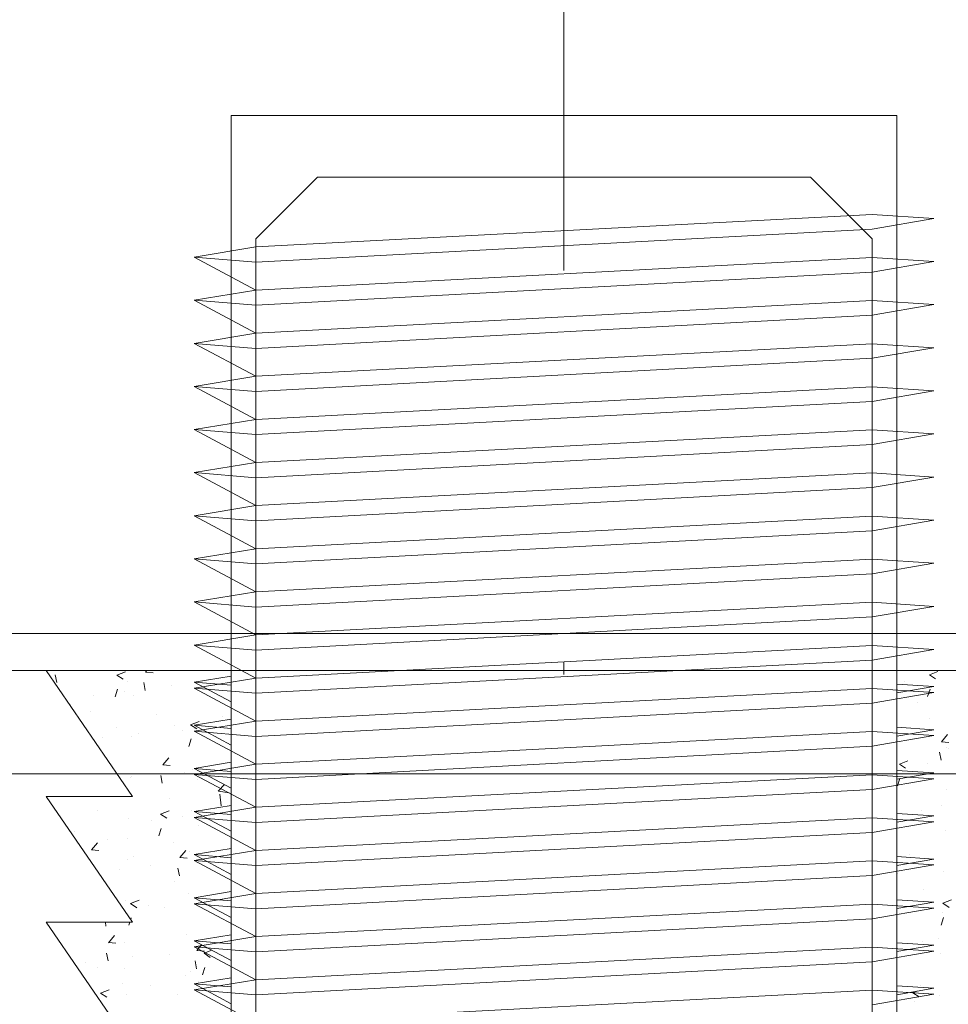
# Model space of a CAD drawing. Units: millimetres. Extents: x 15386 to 33303, y 283 to 1629.
# Drawn here: x 18574 to 18581, y 1393 to 1401 of the extents above; entities that cross this region are included whole.
import ezdxf

# ---------------------------------------------------------------- set-up
doc = ezdxf.new("R2010")
doc.units = ezdxf.units.MM
doc.header["$LTSCALE"] = 0.25
doc.header["$PDMODE"] = 35
doc.header["$PDSIZE"] = -10
doc.linetypes.add('DASHDOTX2', pattern=[50.8, 25.4, -12.7, 0, -12.7])
doc.layers.get('0').update_dxf_attribs({"lineweight": 20})
doc.layers.get('Defpoints').update_dxf_attribs({"color": 3})
for name, color, linetype, lineweight in [('0 @ 2', 7, 'Continuous', 20), ('FJ hulplijnen', 252, 'Continuous', 20), ('FJ maatvoering', 250, 'Continuous', 18), ('FJ maatvoering @ 2', 250, 'Continuous', 18), ('FJ onderdelen', 7, 'Continuous', 35)]:
    doc.layers.add(name, color=color, linetype=linetype, lineweight=lineweight)
doc.layers.add('M5_INBUS_5X10', color=251, linetype='Continuous')
doc.styles.get("Standard").update_dxf_attribs({"font": 'txt', "height": 2.5})
doc.dimstyles.new('Copy of FritsJurgens', dxfattribs={"dimscale": 15, "dimtxt": 2.5, "dimasz": 2, "dimexe": 1, "dimexo": 2, "dimgap": 1, "dimtad": 1, "dimdec": 1, "dimzin": 12, "dimdsep": 46, "dimtxsty": 'Standard', "dimblk": 'OPEN90', "dimcen": -1, "dimclrd": 256, "dimclre": 8, "dimclrt": 7, "dimadec": 1, "dimazin": 3, "dimtfac": 0.5, "dimtdec": 1, "dimtix": 1, "dimtmove": 0, "dimatfit": 3, "dimldrblk": 'OPEN30', "dimfxl": 3, "dimtvp": 78.125, "dimtolj": 1, "dimtzin": 13, "dimlwd": -1, "dimlwe": -1, "dimarcsym": 0})

# ---------------------------------------------------------------- blocks, each defined once
blk = doc.blocks.new('_Open90')
at = {"color": 0, "linetype": 'ByBlock', "lineweight": -2}
for p, q in [((-0.5, 0.5), (0, 0)), ((0, 0), (-1, 0)), ((0, 0), (-0.5, -0.5))]:
    blk.add_line(p, q, dxfattribs=at)
blk = doc.blocks.new('*D63')
at = {"layer": 'Defpoints', "color": 0}
for p in [(18525.52504379359, 1404.447540183015), (18578.02504098235, 1404.447540183015), (18538.02504379359, 1395.628000229599)]:
    blk.add_point(p, dxfattribs=at)
at = {"layer": 'FJ maatvoering'}
for p, q in [((18525.52504379359, 1408.447540183015), (18525.52504379359, 1412.447540183015)), ((18525.52504379359, 1395.628000229599), (18525.52504379359, 1404.447540183015)), ((18525.52504379359, 1391.628000229599), (18525.52504379359, 1387.628000229599))]:
    blk.add_line(p, q, dxfattribs=at)
at = {"layer": 'FJ maatvoering', "color": 8}
for p, q in [((18574.02504098235, 1404.447540183015), (18523.52504379359, 1404.447540183015)), ((18534.02504379359, 1395.628000229599), (18523.52504379359, 1395.628000229599))]:
    blk.add_line(p, q, dxfattribs=at)
at = {"layer": 'FJ maatvoering', "xscale": 4, "yscale": 4, "zscale": 4}
for p, rotation in [((18525.52504379359, 1404.447540183015), 270), ((18525.52504379359, 1395.628000229599), 90)]:
    blk.add_blockref('_Open90', p, dxfattribs=dict(at, rotation=rotation))
at = {"layer": 'FJ maatvoering', "color": 7, "insert": (18521.02504379359, 1400.03777020631), "char_height": 5, "attachment_point": 5, "rotation": 90}
blk.add_mtext('\\A1;9', dxfattribs=at)
blk = doc.blocks.new('_Open30')
at = {"color": 0, "linetype": 'ByBlock', "lineweight": -2}
for p, q in [((-1, 0.26794919), (0, 0)), ((0, 0), (-1, -0.26794919)), ((0, 0), (-1, 0))]:
    blk.add_line(p, q, dxfattribs=at)
blk = doc.blocks.new('*X5')
at = {"color": 0}
for p, q in [((182664.2992582924, -80062.39052369772), (182664.2876957306, -80062.32784101281)), ((182664.7880856009, -80062.32883715609), (182664.8581041329, -80062.30195955987)), ((182664.7881296272, -80062.32879967807), (182664.8378718815, -80062.3623512523)), ((182665.0206279411, -80062.30476354048), (182665.080399623, -80062.30999288504)), ((182665.0206452888, -80062.30481990697), (182665.0301372937, -80062.29350777599)), ((182671.3768257286, -80062.32665694579), (182671.4468442606, -80062.29977934957)), ((182671.3768697569, -80062.32661946736), (182671.4266120113, -80062.36017104157)), ((182664.8726588594, -80062.38427823255), (182664.8726588594, -80062.38427823255)), ((182665.0165184203, -80062.45327639594), (182665.0049558584, -80062.39059371104)), ((182665.2294648355, -80062.41066897301), (182665.2294648355, -80062.41066897301)), ((182671.1730099721, -80062.38344905677), (182671.1730099721, -80062.38344905677)), ((182664.6003930709, -80062.49348784197), (182664.6003930709, -80062.49348784197)), ((182664.7734185201, -80062.50511249683), (182664.7936948443, -80062.44468334413)), ((182664.8507328984, -80062.46052997843), (182664.8507328984, -80062.46052997843)), ((182664.9220535244, -80062.49598396212), (182664.9220535244, -80062.49598396212)), ((182665.4271600469, -80062.43196536422), (182665.4271600469, -80062.43196536422)), ((182671.3621585879, -80062.50293744038), (182671.3824349121, -80062.44250828767)), ((182664.4086167918, -80062.566394555), (182664.4086167918, -80062.566394555)), ((182671.2847580209, -80062.54941473917), (182671.2847580209, -80062.54941473917)), ((182664.5724060121, -80062.6237859471), (182664.5724060121, -80062.6237859471)), ((182665.1062284483, -80062.64634081884), (182665.1062284483, -80062.64634081884)), ((182665.2545685199, -80062.7342339601), (182665.2545685199, -80062.7342339601)), ((182665.384992653, -80062.73145604675), (182665.455011185, -80062.70457845055)), ((182665.3850366793, -80062.7314185686), (182665.4347789338, -80062.7649701428)), ((182665.6400508845, -80062.66889569057), (182665.6400508845, -80062.66889569057)), ((182671.3749173061, -80062.68093865718), (182671.3749173061, -80062.68093865718)), ((182664.7832538736, -80062.75811084922), (182664.7832538736, -80062.75811084922)), ((182664.966395298, -80062.80508068494), (182664.966395298, -80062.80508068494)), ((182665.3170763097, -80062.78066572094), (182665.3170763097, -80062.78066572094)), ((182665.4150001916, -80062.76485921803), (182665.4150001916, -80062.76485921803)), ((182671.4759869322, -80062.86958912185), (182671.5241960029, -80062.8121357886)), ((182664.6713823505, -80062.83433894243), (182664.6713823505, -80062.83433894243)), ((182664.9098936691, -80062.82887781592), (182664.9098936691, -80062.82887781592)), ((182665.3703252513, -80062.9077318536), (182665.3906015755, -80062.84730270086)), ((182671.4759695848, -80062.86953275348), (182671.5357412666, -80062.87476209804)), ((182671.4718595715, -80063.01805067994), (182671.4602970097, -80062.95536799502)), ((182671.5120976823, -80062.91699927965), (182671.5120976823, -80062.91699927965)), ((182671.5302411771, -80062.92591880207), (182671.5302411771, -80062.92591880207)), ((182665.1593966227, -80063.05701204076), (182665.2076056934, -80062.99955870752)), ((182671.1335103969, -80063.05180699106), (182671.2035289289, -80063.02492939484)), ((182671.133554425, -80063.05176951246), (182671.1832966793, -80063.08532108662)), ((182671.1891231076, -80063.02876931003), (182671.1891231076, -80063.02876931003)), ((182671.3621875961, -80063.04239250551), (182671.3621875961, -80063.04239250551)), ((182665.1593792747, -80063.05695567418), (182665.2191509565, -80063.06218501875)), ((182665.3348761373, -80063.11634721233), (182665.3348761373, -80063.11634721233)), ((182665.4028403363, -80063.09775307185), (182665.4028403363, -80063.09775307185)), ((182664.8977338138, -80063.16177166975), (182664.8977338138, -80063.16177166975)), ((182664.9072767651, -80063.15464967198), (182664.9072767651, -80063.15464967198)), ((182665.1552691665, -80063.20546863621), (182665.1437066047, -80063.14278595134)), ((182665.4410992013, -80063.17720454371), (182665.4410992013, -80063.17720454371)), ((182671.1188426905, -80063.22808729386), (182671.138677633, -80063.16897358294)), ((182665.6101908052, -80063.26954170251), (182665.6599363891, -80063.217696114)), ((182665.6102050257, -80063.26948763958), (182665.6991417798, -80063.28328089076)), ((182671.5180813218, -80063.25881265587), (182671.5180813218, -80063.25881265587)), ((182665.2132811931, -80063.33089774502), (182665.2132811931, -80063.33089774502)), ((182665.6324640502, -80063.39068491459), (182665.6214158657, -80063.2957151047)), ((182664.6300950237, -80063.43100272738), (182664.6300950237, -80063.43100272738)), ((182665.1416773214, -80063.45660609203), (182665.2116958533, -80063.42972849582)), ((182665.390680481, -80063.43064692571), (182665.390680481, -80063.43064692571)), ((182671.3131459992, -80063.42530813278), (182671.3131459992, -80063.42530813278)), ((182671.4778499957, -80063.38694321198), (182671.4778499957, -80063.38694321198)), ((182664.8855739584, -80063.49466552358), (182664.8855739584, -80063.49466552358)), ((182665.0718065998, -80063.51075892425), (182665.0718065998, -80063.51075892425)), ((182665.1417213475, -80063.45656861363), (182665.1914636019, -80063.49012018785)), ((182665.3221464274, -80063.47780106068), (182665.3221464274, -80063.47780106068)), ((182664.4402562232, -80063.59390410867), (182664.4402562232, -80063.59390410867)), ((182665.127009354, -80063.63288170708), (182665.1472856782, -80063.57245255436)), ((182665.4528963275, -80063.5504645625), (182665.4528963275, -80063.5504645625)), ((182671.5059214665, -80063.59170650972), (182671.5059214665, -80063.59170650972)), ((182664.580887774, -80063.74645203957), (182664.6290968447, -80063.68899870633)), ((182664.7125420391, -80063.66564502314), (182664.7125420391, -80063.66564502314)), ((182664.8697101582, -80063.65056954483), (182664.8697101582, -80063.65056954483)), ((182665.2463644754, -80063.68819989491), (182665.2463644754, -80063.68819989491)), ((182664.5808704257, -80063.74639567311), (182664.6406421075, -80063.75162501767)), ((182665.2981479566, -80063.80920417458), (182665.3463570273, -80063.75175084134)), ((182665.3785206257, -80063.76354077953), (182665.3785206257, -80063.76354077953)), ((182664.8734141031, -80063.82755937742), (182664.8734141031, -80063.82755937742)), ((182664.9233899005, -80063.79996992524), (182664.9233899005, -80063.79996992524)), ((182665.2981306082, -80063.80914780787), (182665.3579022902, -80063.81437715246)), ((182665.4378088269, -80063.82235176714), (182665.4378088269, -80063.82235176714)), ((182665.4572123368, -80063.822524797), (182665.4572123368, -80063.822524797)), ((182671.2147804583, -80063.78135492386), (182671.2147804583, -80063.78135492386)), ((182664.8087370624, -80063.90517063614), (182664.8087370624, -80063.90517063614)), ((182665.0590768899, -80063.87221277256), (182665.0590768899, -80063.87221277256)), ((182665.2940199127, -80063.95766087649), (182665.2824573509, -80063.8949781916)), ((182671.4937616111, -80063.92460036355), (182671.4937616111, -80063.92460036355)), ((182665.2516198187, -80064.00052527238), (182665.2516198187, -80064.00052527238)), ((182671.1184112733, -80063.93630348393), (182671.1184112733, -80063.93630348393)), ((182671.3292591347, -80064.07062838603), (182671.3292591347, -80064.07062838603)), ((182664.8612542478, -80064.16045323123), (182664.8612542478, -80064.16045323123)), ((182664.8983619896, -80064.18175613726), (182664.9683805216, -80064.15487854106)), ((182665.3663607704, -80064.09643463336), (182665.3663607704, -80064.09643463336)), ((182671.4871021173, -80064.17957592697), (182671.5571206493, -80064.15269833077)), ((182664.8984060156, -80064.1817186587), (182664.9481482699, -80064.2152702329)), ((182665.0474127922, -80064.19650874799), (182665.0474127922, -80064.19650874799)), ((182665.1747392895, -80064.21676347902), (182665.1747392895, -80064.21676347902)), ((182671.4871461453, -80064.17953844793), (182671.5368883997, -80064.21309002215)), ((182664.6978013447, -80064.36480278552), (182664.6939419769, -80064.33162779426)), ((182664.8836934566, -80064.35803156055), (182664.8925529441, -80064.33162779426)), ((182664.8994796651, -80064.31098421632), (182664.9039697808, -80064.29760240784)), ((182671.4724335244, -80064.35585650412), (182671.4927098485, -80064.29542735139)), ((182671.4816017558, -80064.2574942174), (182671.4816017558, -80064.2574942174)), ((182664.7196391077, -80064.49864417339), (182664.7678481785, -80064.44119084015)), ((182665.354200915, -80064.42932848718), (182665.354200915, -80064.42932848718)), ((182671.3201917601, -80064.48703316318), (182671.3201917601, -80064.48703316318)), ((182671.4532820263, -80064.46716720883), (182671.4532820263, -80064.46716720883)), ((182664.7196217593, -80064.49858780681), (182664.7793934412, -80064.50381715136)), ((182664.8490943925, -80064.49334708505), (182664.8490943925, -80064.49334708505)), ((182665.4368819419, -80064.5613399416), (182665.4966536238, -80064.56656928614)), ((182665.4368992904, -80064.56139630836), (182665.4746196896, -80064.51644288716)), ((182665.4952690417, -80064.5843750279), (182665.5572603273, -80064.5605788029)), ((182664.715510531, -80064.64710041854), (182664.7039479691, -80064.58441773365)), ((182664.911669752, -80064.6111751909), (182664.911669752, -80064.6111751909)), ((182665.2103324919, -80064.59718905731), (182665.2103324919, -80064.59718905731)), ((182665.4327706589, -80064.70985311677), (182665.4212080971, -80064.64717043187)), ((182665.4953130678, -80064.58433754918), (182665.5450553222, -80064.61788912337)), ((182671.4694419005, -80064.59038807121), (182671.4694419005, -80064.59038807121)), ((182664.532937815, -80064.66103619635), (182664.532937815, -80064.66103619635)), ((182664.6271463225, -80064.69729403965), (182664.6271463225, -80064.69729403965)), ((182664.8526780662, -80064.70750409915), (182664.8526780662, -80064.70750409915)), ((182665.3865005024, -80064.73005897093), (182665.3865005024, -80064.73005897093)), ((182665.4806001877, -80064.76065091736), (182665.500876512, -80064.70022176462)), ((182665.3420410598, -80064.76222234103), (182665.3420410598, -80064.76222234103)), ((182664.6550466579, -80064.90690618251), (182664.7250651898, -80064.8800285863)), ((182664.8369345372, -80064.82624093887), (182664.8369345372, -80064.82624093887)), ((182665.0635259277, -80064.84182900126), (182665.0635259277, -80064.84182900126)), ((182665.4499476263, -80064.81675587475), (182665.4499476263, -80064.81675587475)), ((182671.3074620501, -80064.84848701155), (182671.3074620501, -80064.84848701155)), ((182664.6550906836, -80064.90686870374), (182664.704832938, -80064.94042027796)), ((182664.866761457, -80064.91686085713), (182664.866761457, -80064.91686085713)), ((182665.2801505914, -80064.92244171834), (182665.2801505914, -80064.92244171834)), ((182671.2437867855, -80064.90472597224), (182671.2753803519, -80064.89259833838)), ((182671.2438308134, -80064.90468849304), (182671.2935730677, -80064.93824006723)), ((182671.4572820452, -80064.923281925), (182671.4572820452, -80064.923281925)), ((182671.2585473003, -80064.97816255999), (182671.2585473003, -80064.97816255999))]:
    blk.add_line(p, q, dxfattribs=at)
blk = doc.blocks.new('*D285')
at = {"color": 8}
for p, q in [((18558.02504379359, 1394.128000229592), (18558.02504379359, 1377.343068715794)), ((18598.0250437936, 1394.128000229359), (18598.0250437936, 1377.343068715794))]:
    blk.add_line(p, q, dxfattribs=at)
blk.add_line((18562.02504379359, 1379.343068715794), (18594.0250437936, 1379.343068715794))
at = {"layer": 'Defpoints', "color": 0}
for p in [(18558.02504379359, 1398.128000229592), (18598.0250437936, 1398.128000229359), (18598.0250437936, 1379.343068715794)]:
    blk.add_point(p, dxfattribs=at)
at = {"xscale": 4, "yscale": 4, "zscale": 4, "rotation": 180}
blk.add_blockref('_Open90', (18558.02504379359, 1379.343068715794), dxfattribs=at)
at = {"xscale": 4, "yscale": 4, "zscale": 4}
blk.add_blockref('_Open90', (18598.0250437936, 1379.343068715794), dxfattribs=at)
at = {"color": 7, "insert": (18578.02504379359, 1383.843068715794), "char_height": 5, "attachment_point": 5}
blk.add_mtext('\\A1;40', dxfattribs=at)

msp = doc.modelspace()

# ---------------------------------------------------------------- hatches: boundary and pattern name
at = {"layer": 'FJ hulplijnen'}
h = msp.add_hatch(dxfattribs=at)
h.set_pattern_fill('GRAVEL', color=256, scale=2, style=0)
h.set_pattern_definition([(228.0128, (36.576, 50.8), (-406.4003453179202, -457.2005617902515), [6.83442, -676.61]), (184.9697, (32.004, 45.72), (609.6009861235825, 50.79964150774916), [11.7281, -1161.08]), (132.5104, (20.32, 44.70399999999999), (507.9996303666339, -558.8005458492082), [8.269639999999999, -818.694]), (267.2737, (0.508, 32.004), (50.79977941656345, 1015.999673067329), [10.6801, -1057.328]), (292.8337, (0, 21.336), (-254.0007211100381, 609.6003466010222), [10.47268, -1036.796]), (357.2737, (4.064, 11.684), (-1015.999673067329, 50.7997794165635), [10.6801, -1057.328]), (37.6942, (14.732, 11.176), (-660.4004172247986, -507.9995471396978), [14.12388, -1398.262]), (72.2553, (25.908, 19.812), (355.6007113093439, 1117.600324120728), [13.3344, -1320.106]), (121.4296, (29.972, 32.512), (-406.4001047052896, 660.3992231994538), [10.71626, -1060.91]), (175.2364, (24.384, 41.65600000000001), (558.7995610610891, -50.79952325442311), [12.23426, -599.478]), (222.3974, (12.192, 42.672), (-609.6000183447942, -558.7992730127394), [15.82156, -1566.336]), (138.8141, (50.8, 31.496), (-355.5997734844947, 304.7995311424801), [5.4001, -534.612]), (171.4692, (46.736, 35.052), (660.398991911828, -101.600256000914), [10.27364, -1017.092]), (225, (36.576, 36.576), (-1.06581410364015e-14, -50.79996537400395), [7.18418, -64.6578]), (203.1986, (33.02, 42.672), (254.0008565118166, 101.6004454861253), [3.86882, -383.0119999999999]), (291.8014, (29.464, 41.148), (-50.80003563789018, 152.4000981746373), [5.47132, -268.096]), (30.9638, (31.496, 36.068), (152.3998390961645, 101.600079173211), [8.886399999999998, -287.3259999999999]), (161.5651, (39.116, 40.64), (101.6000463636196, -50.79992444930154), [6.42574, -154.218]), (16.38950000000001, (0, 41.148), (508.000280279387, 152.3996829993561), [9.00176, -891.176]), (70.3462, (8.636000000000001, 43.688), (-203.1994337735302, -558.7992097709), [7.55198, -747.6439999999999]), (293.1986, (39.116, 50.8), (-101.6004454861253, 254.0008565118167), [7.7376, -379.144]), (343.6105, (42.16399999999999, 43.688), (-508.000280279387, 152.3996829993562), [9.001759999999999, -891.1759999999999]), (339.444, (0, 9.652000000000001), (-254.0003152851182, 101.5998767210028), [8.6807, -425.354]), (294.7751, (8.128, 6.604), (-253.9994080725368, 558.7997405231334), [7.273439999999998, -720.0719999999999]), (66.80140000000002, (39.624, 0), (101.6004454861254, 254.0008565118166), [7.7376, -379.144]), (17.354, (42.672, 7.112), (-660.4000356371992, -203.1996935121126), [8.515659999999999, -843.0479999999999]), (69.444, (14.732, 0), (-101.5998767210029, -254.0003152851181), [4.34036, -429.696]), (101.3099, (36.576, 0), (-50.79974925774697, 203.1993492180524), [2.5903, -256.44]), (165.9638, (36.068, 2.54), (152.4001070939435, -50.79991208247283), [10.47268, -198.981]), (186.0090000000001, (25.908, 5.08), (507.9992508885589, 50.79988137095717), [9.70534, -960.828]), (303.6901, (31.496, 31.496), (-50.80001742614466, 101.5999019846368), [7.32648, -175.8356]), (353.1572, (35.56, 25.4), (863.6003571328685, -101.6004550330968), [12.79114, -1266.32]), (60.94540000000001, (48.26, 23.876), (-203.1995273165818, -355.5991522166825), [5.23016, -517.788]), (90, (50.8, 28.448), (-50.8, 50.8), [3.048, -47.752]), (120.2564, (24.892, 6.604), (203.1995693367222, -355.5998206495512), [7.057339999999999, -698.678]), (48.01279999999999, (21.336, 12.7), (406.4003453179201, 457.2005617902516), [13.66886, -669.7760000000001]), (0, (30.48, 22.86), (50.8, 50.8), [13.208, -37.592]), (325.3048, (43.688, 22.86), (-507.9991198190738, 355.6000338096953), [8.0322, -795.186]), (254.0546, (50.292, 18.288), (-50.80012959402949, -203.2004840640726), [7.39658, -362.434]), (207.646, (48.26, 11.176), (-965.1996609804544, -508.0003194944678), [12.0429, -1192.25]), (175.4261, (37.592, 5.587999999999999), (-660.4001520949502, 50.79975422438924), [12.74058, -1261.316]), (175.4261, (37.592, 5.587999999999999), (-660.4001520949502, 50.79975422438924), [12.74058, -1261.316])])
h.paths.add_polyline_path([(19038.72158138725, 1395.628000229599), (18943.21794527129, 1395.628000229599), (18942.51794527128, 1394.608940220438), (18943.21794527128, 1394.608940220438), (18942.51794527127, 1393.589880211293), (18943.21794527129, 1393.589880211293), (18942.51794527128, 1392.570820202192), (18943.21794527128, 1392.570820202192), (18942.51794527128, 1391.551760193033), (18942.51794527128, 1388.828000229565), (18942.71794527117, 1388.828000229565), (18942.71794527117, 1388.628000229553), (18942.51794527128, 1388.628000229553), (18935.51794527113, 1388.628000229553), (18935.31794527118, 1388.628000229553), (18935.31794527118, 1388.828000229565), (18935.51794527113, 1388.828000229565), (18935.51794527113, 1391.551760193031), (18934.81794527118, 1392.570820202192), (18935.51794527113, 1392.570820202193), (18934.81794527118, 1393.589880211293), (18935.51794527113, 1393.589880211293), (18934.81794527117, 1394.608940220438), (18935.51794527113, 1394.608940220438), (18934.81794527117, 1395.628000229599), (18911.52141757552, 1395.628000229599), (18911.52141757538, 1373.272824871014), (19038.72158138725, 1373.272824871014)])
h.paths.add_polyline_path([(18911.52141757552, 1395.628000229599), (18888.21794527129, 1395.628000229599), (18887.51794527127, 1394.608940220438), (18888.21794527128, 1394.608940220438), (18887.51794527128, 1393.589880211293), (18888.21794527129, 1393.589880211294), (18887.51794527128, 1392.570820202192), (18888.21794527129, 1392.570820202192), (18887.51794527128, 1391.551760193033), (18887.51794527128, 1388.828000229565), (18887.71794527117, 1388.828000229565), (18887.71794527117, 1388.628000229553), (18887.51794527128, 1388.628000229553), (18880.51794527113, 1388.628000229553), (18880.31794527118, 1388.628000229553), (18880.31794527118, 1388.828000229565), (18880.51794527113, 1388.828000229565), (18880.51794527113, 1391.551760193035), (18879.81794527118, 1392.570820202192), (18880.51794527113, 1392.570820202193), (18879.81794527118, 1393.589880211293), (18880.51794527113, 1393.589880211293), (18879.81794527117, 1394.608940220438), (18880.51794527113, 1394.608940220438), (18879.81794527117, 1395.628000229599), (18871.52141757561, 1395.628000229599), (18760.85633836237, 1395.628000229599), (18760.85633836237, 1373.272824871013), (18911.52141757537, 1373.272824871014)])
h.paths.add_polyline_path([(18664.5220547591, 1395.628000229599), (18491.52803282808, 1395.628000229599), (18491.52803282808, 1373.272824871014), (18664.5220547591, 1373.272824871014)])

# ---------------------------------------------------------------- linework, layer by layer
for p, q in [((18664.5220547591, 1395.628000229599), (18491.53301805876, 1395.628000229599)), ((18574.52504379351, 1395.628000229599), (18573.82504379356, 1395.628000229599)), ((18573.82504379356, 1395.628000229599), (18574.52504379351, 1394.60894022044)), ((18575.32504379356, 1395.58363706447), (18575.02504379351, 1395.53420033504)), ((18575.32504379356, 1395.373979224854), (18575.02504379351, 1395.53420033504)), ((18575.32504379356, 1395.509529487479), (18575.02504379351, 1395.53420033504)), ((18580.72504379355, 1395.51834045163), (18581.02504379351, 1395.498713045426)), ((18581.02504379351, 1395.498713045426), (18580.72504379355, 1395.44708881654)), ((18575.32504379356, 1395.234207331758), (18575.02504379351, 1395.184770602284)), ((18575.32504379356, 1395.024549492113), (18575.02504379351, 1395.184770602284)), ((18575.32504379356, 1395.160099754723), (18575.02504379351, 1395.184770602284)), ((18580.72504379355, 1395.168910718889), (18581.02504379351, 1395.149283312729)), ((18581.02504379351, 1395.149283312729), (18580.72504379355, 1395.097659083813)), ((18575.32504379356, 1394.884777599031), (18575.02504379351, 1394.8353408696)), ((18575.32504379356, 1394.675119759371), (18575.02504379351, 1394.8353408696)), ((18575.32504379356, 1394.810670022011), (18575.02504379351, 1394.8353408696)), ((18580.72504379355, 1394.819480986162), (18581.02504379351, 1394.799853579987)), ((18581.02504379351, 1394.799853579987), (18580.72504379355, 1394.7482293511)), ((18574.52504379351, 1394.60894022044), (18573.82504379356, 1394.60894022044)), ((18573.82504379356, 1394.60894022044), (18574.52504379351, 1393.589880211295)), ((18575.32504379356, 1394.535347866289), (18575.02504379351, 1394.485911136844)), ((18575.32504379356, 1394.325690026659), (18575.02504379351, 1394.485911136844)), ((18575.32504379356, 1394.461240289284), (18575.02504379351, 1394.485911136844)), ((18580.72504379355, 1394.470051253435), (18581.02504379351, 1394.450423847289)), ((18581.02504379351, 1394.450423847289), (18580.72504379355, 1394.398799618359)), ((18575.32504379356, 1394.185918133577), (18575.02504379351, 1394.136481404117)), ((18575.32504379356, 1393.976260293932), (18575.02504379351, 1394.136481404117)), ((18575.32504379356, 1394.111810556571), (18575.02504379351, 1394.136481404117)), ((18580.72504379355, 1394.120621520722), (18581.02504379351, 1394.100994114533)), ((18581.02504379351, 1394.100994114533), (18580.72504379355, 1394.049369885661)), ((18575.32504379356, 1393.836488400835), (18575.02504379351, 1393.787051671376)), ((18575.32504379356, 1393.626830561205), (18575.02504379351, 1393.787051671376)), ((18575.32504379356, 1393.762380823815), (18575.02504379351, 1393.787051671376)), ((18580.72504379355, 1393.771191787966), (18581.02504379351, 1393.751564381806)), ((18581.02504379351, 1393.751564381806), (18580.72504379355, 1393.699940152919)), ((18574.52504379351, 1393.589880211295), (18573.82504379356, 1393.589880211295)), ((18573.82504379356, 1393.589880211295), (18574.52504379351, 1392.570820202194)), ((18575.32504379356, 1393.487058668094), (18575.02504379351, 1393.437621938678)), ((18575.32504379356, 1393.277400828492), (18575.02504379351, 1393.437621938678)), ((18575.32504379356, 1393.412951091103), (18575.02504379351, 1393.437621938678)), ((18580.72504379355, 1393.421762055254), (18581.02504379351, 1393.402134649079)), ((18581.02504379351, 1393.402134649079), (18580.72504379355, 1393.350510420163)), ((18575.32504379356, 1393.137628935381), (18575.02504379351, 1393.088192205936)), ((18575.32504379356, 1392.927971095765), (18575.02504379351, 1393.088192205936)), ((18575.32504379356, 1393.063521358376), (18575.02504379351, 1393.088192205936)), ((18580.72504379355, 1393.072332322527), (18581.02504379348, 1393.052704916367)), ((18581.02504379348, 1393.052704916367), (18580.72504379355, 1393.00108068748))]:
    msp.add_line(p, q)
for points in [[(18582.22504379367, 1395.628000229599), (18581.52504379366, 1395.628000229599), (18574.52504379351, 1395.628000229599), (18573.82504379356, 1395.628000229599)], [(18575.32504379356, 1395.628000229599), (18575.32504379356, 1387.628000229555), (18580.72504379355, 1387.628000229555), (18580.72504379355, 1395.628000229599)]]:
    msp.add_lwpolyline(points)
at = {"layer": 'FJ hulplijnen', "linetype": 'DASHDOTX2'}
msp.add_line((18578.02504379359, 1373.272824871014), (18578.02504379359, 1604.100162869192), dxfattribs=at)
at = {"layer": 'FJ onderdelen', "color": 7, "lineweight": 18}
for p, q in [((18580.72504379362, 1400.128000229586), (18575.32504379366, 1400.128000229586)), ((18575.32504379366, 1400.128000229586), (18575.32504379366, 1395.628000229601)), ((18580.72504379362, 1395.628000229601), (18580.72504379362, 1400.128000229586))]:
    msp.add_line(p, q, dxfattribs=at)
at = {"layer": 'FJ onderdelen', "lineweight": 18}
msp.add_line((18558.02504379359, 1395.628000229599), (18598.02504379359, 1395.628000229599), dxfattribs=at)
at = {"layer": 'FJ onderdelen', "lineweight": 18, "ltscale": 0.5}
msp.add_lwpolyline([(18565.02500027233, 1395.928000229602), (18591.02514119447, 1395.928000229602), (18592.02514119418, 1401.928000229602), (18564.02514119485, 1401.928000229595)], close=True, dxfattribs=at)
at = {"layer": 'M5_INBUS_5X10', "color": 251, "lineweight": 5}
for p, q in [((18575.52504379348, 1399.062603013243), (18580.52504379357, 1399.32686325093)), ((18580.52504379357, 1399.32686325093), (18581.02504379357, 1399.294150907286)), ((18581.02504379357, 1399.294150907286), (18580.52504379357, 1399.208110525784)), ((18575.52504379357, 1398.9390903849), (18580.52504379357, 1399.208110525784)), ((18575.52504379357, 1399.062603013243), (18575.02504379357, 1398.980208464158)), ((18575.52504379357, 1398.713173280501), (18575.02504379357, 1398.980208464158)), ((18575.52504379357, 1398.9390903849), (18575.02504379357, 1398.980208464158)), ((18575.52504379348, 1398.713173280501), (18580.52504379357, 1398.977433518203)), ((18580.52504379357, 1398.977433518203), (18581.02504379357, 1398.944721174545)), ((18581.02504379357, 1398.944721174545), (18580.52504379357, 1398.858680793028)), ((18575.52504379357, 1398.589660652158), (18580.52504379357, 1398.858680793028)), ((18575.52504379357, 1398.713173280501), (18575.02504379357, 1398.630778731402)), ((18575.52504379357, 1398.363743547774), (18575.02504379357, 1398.630778731402)), ((18575.52504379357, 1398.589660652158), (18575.02504379357, 1398.630778731402)), ((18575.52504379357, 1398.363743547774), (18580.52504379357, 1398.628003785461)), ((18580.52504379357, 1398.628003785461), (18581.02504379357, 1398.595291441832)), ((18581.02504379357, 1398.595291441832), (18580.52504379357, 1398.509251060301)), ((18575.52504379357, 1398.240230919431), (18580.52504379357, 1398.509251060301)), ((18575.52504379357, 1398.363743547774), (18575.02504379369, 1398.281348998689)), ((18575.52504379357, 1398.014313815032), (18575.02504379369, 1398.281348998689)), ((18575.52504379357, 1398.240230919431), (18575.02504379369, 1398.281348998689)), ((18575.52504379357, 1398.014313815032), (18580.52504379357, 1398.278574052734)), ((18580.52504379357, 1398.278574052734), (18581.02504379357, 1398.245861709091)), ((18581.02504379357, 1398.245861709091), (18580.52504379357, 1398.159821327588)), ((18575.52504379357, 1397.89080118669), (18580.52504379357, 1398.159821327588)), ((18575.52504379357, 1398.014313815032), (18575.02504379369, 1397.931919265962)), ((18575.52504379357, 1397.664884082291), (18575.02504379369, 1397.931919265962)), ((18575.52504379357, 1397.89080118669), (18575.02504379369, 1397.931919265962)), ((18575.52504379357, 1397.664884082291), (18580.52504379357, 1397.929144319993)), ((18580.52504379357, 1397.929144319993), (18581.02504379357, 1397.896431976364)), ((18581.02504379357, 1397.896431976364), (18580.52504379357, 1397.810391594861)), ((18575.52504379357, 1397.541371453963), (18580.52504379357, 1397.810391594861)), ((18575.52504379357, 1397.664884082291), (18575.02504379369, 1397.582489533221)), ((18575.52504379357, 1397.315454349593), (18575.02504379369, 1397.582489533221)), ((18575.52504379357, 1397.541371453963), (18575.02504379369, 1397.582489533221)), ((18575.52504379348, 1397.315454349593), (18580.52504379357, 1397.579714587251)), ((18580.52504379357, 1397.579714587251), (18581.02504379357, 1397.547002243637)), ((18581.02504379357, 1397.547002243637), (18580.52504379357, 1397.460961862134)), ((18575.52504379357, 1397.191941721221), (18580.52504379357, 1397.460961862134)), ((18575.52504379357, 1397.315454349593), (18575.02504379357, 1397.233059800494)), ((18575.52504379357, 1396.966024616851), (18575.02504379357, 1397.233059800494)), ((18575.52504379357, 1397.191941721221), (18575.02504379357, 1397.233059800494)), ((18575.52504379357, 1396.966024616851), (18580.52504379357, 1397.230284854539)), ((18580.52504379357, 1397.230284854539), (18581.02504379357, 1397.197572510924)), ((18581.02504379357, 1397.197572510924), (18580.52504379357, 1397.111532129422)), ((18575.52504379357, 1396.842511988523), (18580.52504379357, 1397.111532129422)), ((18575.52504379357, 1396.966024616851), (18575.02504379369, 1396.883630067781)), ((18575.52504379357, 1396.616594884124), (18575.02504379369, 1396.883630067781)), ((18575.52504379357, 1396.842511988523), (18575.02504379369, 1396.883630067781)), ((18575.52504379357, 1396.616594884124), (18580.52504379357, 1396.880855121812)), ((18580.52504379357, 1396.880855121812), (18581.02504379357, 1396.848142778197)), ((18581.02504379357, 1396.848142778197), (18580.52504379357, 1396.76210239668)), ((18575.52504379357, 1396.493082255782), (18580.52504379357, 1396.76210239668)), ((18575.52504379357, 1396.616594884124), (18575.02504379369, 1396.53420033504)), ((18575.52504379357, 1396.267165151397), (18575.02504379369, 1396.53420033504)), ((18575.52504379357, 1396.493082255782), (18575.02504379369, 1396.53420033504)), ((18575.52504379357, 1396.267165151397), (18580.52504379357, 1396.531425389099)), ((18580.52504379357, 1396.531425389099), (18581.02504379357, 1396.498713045441)), ((18581.02504379357, 1396.498713045441), (18580.52504379357, 1396.412672663968)), ((18575.52504379357, 1396.143652523084), (18580.52504379357, 1396.412672663968)), ((18575.52504379357, 1396.267165151397), (18575.02504379369, 1396.184770602313)), ((18575.52504379357, 1395.91773541867), (18575.02504379369, 1396.184770602313)), ((18575.52504379357, 1396.143652523084), (18575.02504379369, 1396.184770602313)), ((18575.52504379357, 1395.91773541867), (18580.52504379357, 1396.181995656358)), ((18580.52504379357, 1396.181995656358), (18581.02504379357, 1396.149283312729)), ((18581.02504379357, 1396.149283312729), (18580.52504379357, 1396.063242931226)), ((18575.52504379357, 1395.794222790328), (18580.52504379357, 1396.063242931226)), ((18575.52504379357, 1395.91773541867), (18575.02504379369, 1395.8353408696)), ((18575.52504379357, 1395.568305685943), (18575.02504379369, 1395.8353408696)), ((18575.52504379357, 1395.794222790328), (18575.02504379369, 1395.8353408696)), ((18575.52504379357, 1395.568305685943), (18580.52504379357, 1395.832565923631)), ((18580.52504379357, 1395.832565923631), (18581.02504379357, 1395.799853580002)), ((18581.02504379357, 1395.799853580002), (18580.52504379357, 1395.713813198499)), ((18575.52504379357, 1395.444793057601), (18580.52504379357, 1395.713813198499)), ((18575.52504379357, 1395.568305685943), (18575.02504379369, 1395.485911136873)), ((18575.52504379357, 1395.218875953202), (18575.02504379369, 1395.485911136873)), ((18575.52504379357, 1395.444793057601), (18575.02504379369, 1395.485911136873)), ((18575.52504379348, 1395.218875953202), (18580.52504379357, 1395.483136190904)), ((18580.52504379357, 1395.483136190904), (18581.02504379357, 1395.450423847289)), ((18581.02504379357, 1395.450423847289), (18580.52504379357, 1395.364383465787)), ((18575.52504379357, 1395.095363324874), (18580.52504379357, 1395.364383465787)), ((18575.52504379357, 1395.218875953202), (18575.02504379357, 1395.136481404132)), ((18575.52504379357, 1394.869446220504), (18575.02504379357, 1395.136481404132)), ((18575.52504379357, 1395.095363324874), (18575.02504379357, 1395.136481404132)), ((18575.52504379357, 1394.869446220504), (18580.52504379357, 1395.133706458191)), ((18580.52504379357, 1395.133706458191), (18581.02504379357, 1395.100994114548)), ((18581.02504379357, 1395.100994114548), (18580.52504379357, 1395.014953733031)), ((18575.52504379357, 1394.745933592161), (18580.52504379357, 1395.014953733031)), ((18575.52504379357, 1394.869446220504), (18575.02504379369, 1394.787051671405)), ((18575.52504379357, 1394.520016487777), (18575.02504379369, 1394.787051671405)), ((18575.52504379357, 1394.745933592161), (18575.02504379369, 1394.787051671405)), ((18575.52504379357, 1394.520016487777), (18580.52504379357, 1394.784276725464)), ((18580.52504379357, 1394.784276725464), (18581.02504379357, 1394.751564381835)), ((18581.02504379357, 1394.751564381835), (18580.52504379357, 1394.665524000333)), ((18575.52504379357, 1394.396503859434), (18580.52504379357, 1394.665524000333)), ((18575.52504379357, 1394.520016487777), (18575.02504379369, 1394.437621938678)), ((18575.52504379357, 1394.170586755035), (18575.02504379369, 1394.437621938678)), ((18575.52504379357, 1394.396503859434), (18575.02504379369, 1394.437621938678)), ((18575.52504379357, 1394.170586755035), (18580.52504379357, 1394.434846992723)), ((18580.52504379357, 1394.434846992723), (18581.02504379357, 1394.402134649094)), ((18581.02504379357, 1394.402134649094), (18580.52504379357, 1394.316094267591)), ((18575.52504379357, 1394.047074126693), (18580.52504379357, 1394.316094267591)), ((18575.52504379357, 1394.170586755035), (18575.02504379369, 1394.088192205965)), ((18575.52504379357, 1393.821157022308), (18575.02504379369, 1394.088192205965)), ((18575.52504379357, 1394.047074126693), (18575.02504379369, 1394.088192205965)), ((18575.52504379348, 1393.821157022308), (18580.52504379357, 1394.085417260025)), ((18580.52504379357, 1394.085417260025), (18581.02504379357, 1394.052704916396)), ((18581.02504379357, 1394.052704916396), (18580.52504379357, 1393.966664534893)), ((18575.52504379348, 1393.697644393995), (18580.52504379357, 1393.966664534893)), ((18575.52504379348, 1393.821157022308), (18575.02504379357, 1393.738762473224)), ((18575.52504379348, 1393.471727289596), (18575.02504379357, 1393.738762473224)), ((18575.52504379348, 1393.697644393995), (18575.02504379357, 1393.738762473224)), ((18575.52504379348, 1393.471727289596), (18580.52504379357, 1393.735987527269)), ((18580.52504379357, 1393.735987527269), (18581.02504379357, 1393.70327518364)), ((18581.02504379357, 1393.70327518364), (18580.52504379357, 1393.617234802152)), ((18575.52504379357, 1393.348214661239), (18580.52504379357, 1393.617234802152)), ((18575.52504379357, 1393.471727289596), (18575.02504379357, 1393.389332740526)), ((18575.52504379357, 1393.122297556869), (18575.02504379357, 1393.389332740526)), ((18575.52504379357, 1393.348214661239), (18575.02504379357, 1393.389332740526)), ((18575.52504379357, 1393.122297556869), (18580.52504379357, 1393.386557794542)), ((18580.52504379357, 1393.386557794542), (18581.02504379357, 1393.353845450927)), ((18581.02504379357, 1393.353845450927), (18580.52504379357, 1393.267805069425)), ((18575.52504379357, 1392.998784928497), (18580.52504379357, 1393.267805069425)), ((18575.52504379357, 1393.122297556869), (18575.02504379369, 1393.03990300777)), ((18575.52504379357, 1392.772867824142), (18575.02504379369, 1393.03990300777)), ((18575.52504379357, 1392.998784928497), (18575.02504379369, 1393.03990300777)), ((18575.52504379357, 1392.772867824142), (18580.52504379357, 1393.037128061815)), ((18580.52504379357, 1393.037128061815), (18581.02504379357, 1393.0044157182)), ((18581.02504379357, 1393.0044157182), (18580.52504379357, 1392.918375336669))]:
    msp.add_line(p, q, dxfattribs=at)
for points in [[(18580.52504379357, 1399.12800022957), (18580.02504379357, 1399.62800022957), (18576.02504379369, 1399.62800022957), (18575.52504379357, 1399.12800022957)], [(18580.02504379357, 1399.62800022957), (18576.02504379369, 1399.62800022957)], [(18575.52504379357, 1399.12800022957), (18575.52504379357, 1389.62800022957), (18580.52504379357, 1389.62800022957), (18580.52504379357, 1399.12800022957)]]:
    msp.add_lwpolyline(points, dxfattribs=at)

# ---------------------------------------------------------------- block references
at = {"linetype": 'Continuous'}
msp.add_blockref('*X5', (-164090.3886161007, 81457.92150800559), dxfattribs=at)

# ---------------------------------------------------------------- dimensions: what is measured, and where the dimension line sits
at = {"layer": '0 @ 2'}
dim = msp.add_linear_dim(base=(18598.0250437936, 1379.343068715794), p1=(18558.02504379359, 1398.128000229592), p2=(18598.0250437936, 1398.128000229359), dimstyle='Copy of FritsJurgens', override={"dimscale": 2, "dimtix": 1, "dimtofl": 1, "dimtmove": 0, "dimatfit": 3}, dxfattribs=at)
dim.commit()
dim.dimension.update_dxf_attribs({"geometry": '*D285', "text_midpoint": (18578.02504379359, 1383.843068715794)})
at = {"layer": 'FJ maatvoering @ 2'}
dim = msp.add_linear_dim(base=(18525.52504379359, 1404.447540183015), p1=(18538.02504379359, 1395.628000229599), p2=(18578.02504098235, 1404.447540183015), angle=90, dimstyle='Copy of FritsJurgens', override={"dimscale": 2, "dimdec": 0, "dimtix": 1, "dimtofl": 1, "dimtmove": 0, "dimatfit": 3}, dxfattribs=at)
dim.commit()
dim.dimension.update_dxf_attribs({"geometry": '*D63', "text_midpoint": (18521.02504379359, 1400.03777020631)})

doc.saveas('drawing.dxf')
